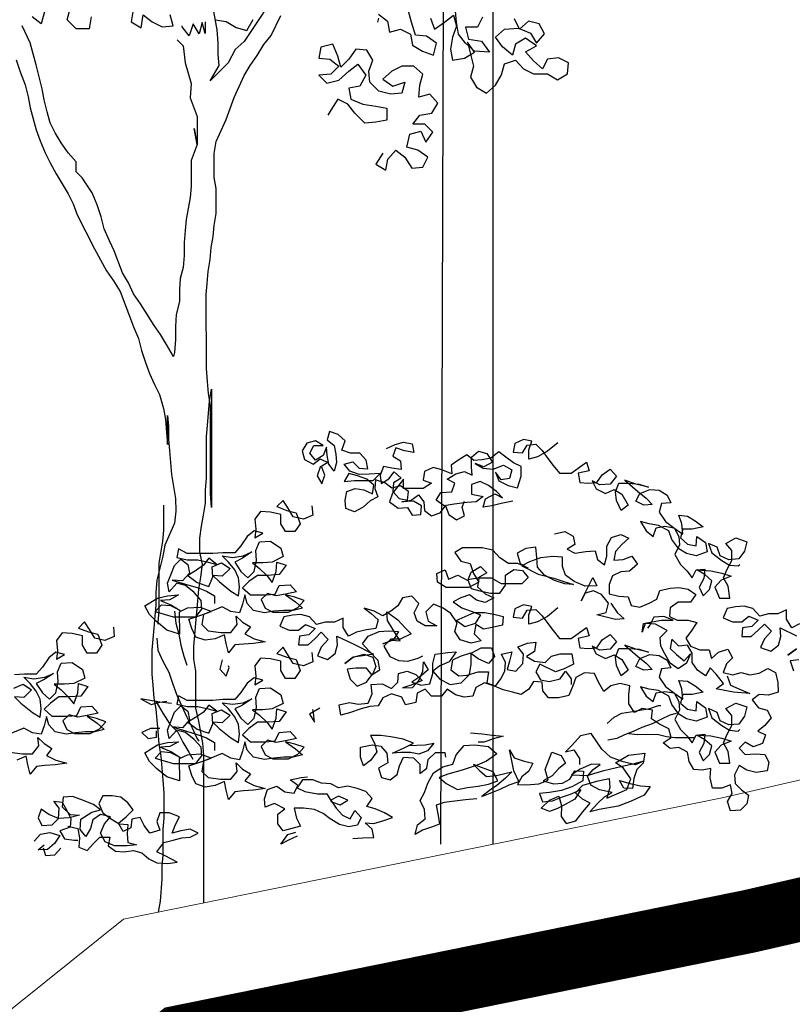
# Model space of a CAD drawing. Units: millimetres. Extents: x 135 to 361, y 463 to 544.
# Drawn here: x 166 to 167, y 472 to 474 of the extents above; entities that cross this region are included whole.
import ezdxf

# ---------------------------------------------------------------- set-up
doc = ezdxf.new("R2010")
doc.units = ezdxf.units.MM
doc.layers.add('ARVORES', color=7, linetype='Continuous', lineweight=25)
doc.layers.add('PAREDE', color=7, linetype='Continuous', lineweight=20)

msp = doc.modelspace()

# ---------------------------------------------------------------- linework, layer by layer
at = {"layer": 'ARVORES'}
for p, q in [((166.2997, 472.4703), (166.2997, 478.2431)), ((166.2169, 472.4703), (166.2344, 477.9494))]:
    msp.add_line(p, q, dxfattribs=at)
for points in [[(165.5939, 473.8031), (165.5844, 473.7683), (165.5702, 473.7794)], [(165.9497, 473.8066), (165.9213, 473.7639), (165.9213, 473.7639), (165.9055, 473.7402), (165.8913, 473.7275), (165.8802, 473.7069), (165.8518, 473.6784), (165.866, 473.7022), (165.8644, 473.7196), (165.8644, 473.7385), (165.8628, 473.7591), (165.8564, 473.7939)], [(165.6635, 473.7795), (165.6603, 473.7605), (165.6398, 473.7605), (165.6255, 473.7747), (165.6303, 473.7921)], [(165.7299, 473.7906), (165.7268, 473.7716), (165.7426, 473.7622), (165.7457, 473.7827), (165.76, 473.7717), (165.7758, 473.7638), (165.7932, 473.7654), (165.7884, 473.7828)], [(165.8421, 472.3775), (165.8419, 472.6112), (165.8403, 472.6302), (165.8339, 472.665), (165.8292, 472.6855), (165.8291, 472.744), (165.8259, 472.763), (165.8259, 472.7836), (165.8275, 472.801), (165.8291, 472.8199), (165.8322, 472.8547), (165.8337, 472.8737), (165.8369, 472.8927), (165.84, 472.9133), (165.8353, 472.9322), (165.8353, 472.9544), (165.8384, 472.9734), (165.8415, 472.9908), (165.8447, 473.0098), (165.8447, 473.0303), (165.8462, 473.0493), (165.8462, 473.1157), (165.8477, 473.1331), (165.8509, 473.1711), (165.854, 473.1901), (165.854, 473.0031), (165.8524, 473.0252), (165.8523, 473.1644), (165.8491, 473.1834), (165.8475, 473.2024), (165.8459, 473.2229), (165.8458, 473.34), (165.8473, 473.3574), (165.8489, 473.3763), (165.852, 473.3953), (165.8536, 473.4143), (165.8568, 473.4317), (165.8583, 473.4491), (165.8615, 473.4681), (165.8614, 473.5076), (165.8582, 473.525), (165.8582, 473.563), (165.8614, 473.582), (165.8771, 473.6168), (165.8898, 473.6516), (165.9055, 473.6864), (165.915, 473.7022), (165.9261, 473.718), (165.9371, 473.7354), (165.9482, 473.7497), (165.964, 473.7813)], [(166.1183, 473.7837), (166.1325, 473.7726), (166.1357, 473.7552), (166.1531, 473.76), (166.1689, 473.7521), (166.1721, 473.7347), (166.1879, 473.7252), (166.2053, 473.7189), (166.2101, 473.7379), (166.1942, 473.7489), (166.1768, 473.7505), (166.1705, 473.7711), (166.1657, 473.7885)], [(166.2005, 473.7774), (166.2069, 473.76), (166.2227, 473.7711), (166.2369, 473.7822), (166.2417, 473.7648), (166.2354, 473.7474), (166.2322, 473.7284), (166.2354, 473.711), (166.2544, 473.7142), (166.2702, 473.7237), (166.2591, 473.7395), (166.2686, 473.7016), (166.2639, 473.6842), (166.2734, 473.6684), (166.2892, 473.6589), (166.3034, 473.6715), (166.3129, 473.6874), (166.3176, 473.7048), (166.335, 473.7111), (166.3477, 473.6969), (166.3635, 473.689), (166.3857, 473.689), (166.4015, 473.6795), (166.4173, 473.689), (166.4189, 473.7064), (166.403, 473.7143), (166.3856, 473.7127), (166.3777, 473.6969), (166.3635, 473.7096), (166.3508, 473.7238), (166.3682, 473.7333), (166.3508, 473.7459), (166.335, 473.7364), (166.3303, 473.719), (166.3144, 473.7317), (166.3034, 473.7475), (166.3176, 473.7601), (166.3397, 473.7617), (166.3587, 473.7538), (166.3682, 473.738), (166.3809, 473.7523), (166.3729, 473.7681), (166.3555, 473.7728), (166.3413, 473.7601), (166.3334, 473.776)], [(166.2828, 473.7791), (166.2749, 473.7633), (166.2559, 473.7632), (166.2607, 473.7443), (166.2812, 473.7411), (166.2939, 473.7237), (166.2702, 473.7253), (166.2559, 473.7379), (166.2448, 473.7522), (166.2417, 473.7711), (166.2401, 473.7885)], [(165.7937, 473.2419), (165.7826, 473.2608), (165.7731, 473.2766), (165.762, 473.2924), (165.7525, 473.3082), (165.7414, 473.3256), (165.7303, 473.3414), (165.7224, 473.3588), (165.7129, 473.3746), (165.7002, 473.4094), (165.6923, 473.4252), (165.6843, 473.4442), (165.6796, 473.4632), (165.6732, 473.4821), (165.6653, 473.5011), (165.6495, 473.5248), (165.64, 473.5343), (165.64, 473.5501), (165.6273, 473.5643), (165.6162, 473.5802), (165.6067, 473.596), (165.5988, 473.6118), (165.594, 473.6292), (165.5893, 473.6481), (165.5861, 473.6655), (165.5766, 473.7035), (165.567, 473.7383), (165.5544, 473.7651)], [(165.8438, 473.7717), (165.8438, 473.7528), (165.839, 473.7702), (165.8343, 473.7527), (165.8248, 473.7686), (165.8185, 473.7496), (165.8074, 473.7638), (165.8074, 473.7654)], [(165.8596, 473.7749), (165.877, 473.7718), (165.8928, 473.7623), (165.9102, 473.7576), (165.9197, 473.775)], [(166.1183, 473.7773), (166.1167, 473.771)], [(165.7995, 473.7432), (165.809, 473.7337), (165.8122, 473.7069), (165.8217, 473.6737), (165.8202, 473.6515), (165.8313, 473.6215), (165.8313, 473.5772), (165.8265, 473.6025), (165.8313, 473.5772), (165.8218, 473.5519), (165.8219, 473.5108), (165.8203, 473.4934), (165.814, 473.4586), (165.8125, 473.4412), (165.8109, 473.4222), (165.8109, 473.4016), (165.8094, 473.3826), (165.8046, 473.3652), (165.8031, 473.3478), (165.8031, 473.3289), (165.7983, 473.3083), (165.7968, 473.2893), (165.7968, 473.2687), (165.7952, 473.2482), (165.7937, 473.2419)], [(166.1253, 473.5638), (166.1142, 473.5464), (166.13, 473.537), (166.1332, 473.5544), (166.1458, 473.5686), (166.1601, 473.5575), (166.1712, 473.5402), (166.1886, 473.5418), (166.1964, 473.5576), (166.1806, 473.5686), (166.1632, 473.5734), (166.1679, 473.5939), (166.1853, 473.5987), (166.1933, 473.5813), (166.2043, 473.5971), (166.1917, 473.6098), (166.1727, 473.6098), (166.1837, 473.624), (166.2027, 473.6272), (166.2122, 473.643), (166.1995, 473.6572), (166.1821, 473.6525), (166.1837, 473.6714), (166.1884, 473.6888), (166.1742, 473.7015), (166.1552, 473.7015), (166.1394, 473.6935), (166.1252, 473.6809), (166.141, 473.6698), (166.16, 473.6762), (166.1552, 473.6588), (166.1378, 473.6572), (166.1189, 473.6619), (166.1046, 473.6761), (166.103, 473.6935), (166.1093, 473.7109), (166.0998, 473.7267), (166.0824, 473.7283), (166.0714, 473.7125), (166.0587, 473.6998), (166.054, 473.7172), (166.046, 473.7362), (166.0271, 473.7314), (166.0239, 473.714), (166.0413, 473.7124), (166.0556, 473.7014), (166.0429, 473.6887), (166.0239, 473.6871), (166.0366, 473.6745), (166.0556, 473.6792), (166.0714, 473.6935), (166.0856, 473.7046), (166.0983, 473.6872), (166.0888, 473.6698), (166.0714, 473.6666), (166.0746, 473.6492), (166.0936, 473.6413), (166.1141, 473.6382), (166.1315, 473.635), (166.1315, 473.616), (166.1142, 473.6129), (166.0968, 473.6113), (166.0809, 473.6271), (166.0698, 473.6413), (166.054, 473.6492), (166.043, 473.6318), (166.0382, 473.6239)], [(165.5449, 473.7114), (165.5513, 473.6924), (165.5592, 473.6718), (165.564, 473.6529), (165.5671, 473.6355), (165.5767, 473.6007), (165.583, 473.5833), (165.5909, 473.5643), (165.5988, 473.5485), (165.6084, 473.5311), (165.6274, 473.4995), (165.6353, 473.4837), (165.6416, 473.4663), (165.6686, 473.4126), (165.6876, 473.3778), (165.6987, 473.362), (165.7097, 473.3446), (165.7224, 473.3098), (165.7304, 473.2892), (165.7383, 473.2703), (165.743, 473.2513), (165.7494, 473.2323), (165.7557, 473.2149), (165.7637, 473.1975), (165.7716, 473.1817), (165.7779, 473.1596), (165.7811, 473.1422), (165.7827, 473.1216), (165.7843, 473.1027), (165.7845, 473.1489), (165.7861, 473.1315), (165.7861, 473.1109), (165.7877, 473.0935), (165.7909, 473.0556), (165.7972, 473.0176), (165.7973, 472.9971), (165.7957, 472.9781), (165.7799, 472.9433), (165.7768, 472.9259), (165.7673, 472.8879), (165.7657, 472.8689), (165.7658, 472.8484), (165.7642, 472.831), (165.7626, 472.812), (165.7595, 472.7772), (165.7595, 472.7392), (165.7611, 472.7218), (165.7627, 472.7013), (165.7659, 472.6839), (165.7691, 472.6491), (165.7707, 472.6285), (165.7739, 472.6095), (165.7771, 472.5716), (165.7787, 472.551), (165.7787, 472.5115), (165.7772, 472.4941), (165.7772, 472.453), (165.7756, 472.4356), (165.7756, 472.415), (165.7725, 472.3802), (165.7696, 472.3628)], [(166.1309, 473.0965), (166.1445, 473.1027), (166.1581, 473.1064), (166.1717, 473.1039), (166.1742, 473.0903), (166.1593, 473.0928), (166.1457, 473.0977), (166.1408, 473.0841), (166.1532, 473.0767), (166.1544, 473.0631), (166.1396, 473.0656), (166.126, 473.068), (166.1211, 473.0544), (166.1223, 473.0409), (166.1347, 473.0483), (166.1433, 473.0594), (166.1544, 473.0495), (166.1421, 473.0421), (166.1409, 473.0285), (166.1508, 473.0174), (166.1644, 473.0149), (166.1656, 473.0285), (166.1532, 473.0372), (166.1396, 473.0335), (166.1285, 473.0421), (166.1137, 473.047), (166.1124, 473.0334), (166.1174, 473.0198), (166.105, 473.0137), (166.0939, 473.0038), (166.0804, 472.9963), (166.0668, 473.0013), (166.0655, 473.0149), (166.068, 473.0284), (166.0816, 473.0334), (166.0951, 473.0309), (166.1087, 473.0248), (166.1112, 473.0384), (166.1001, 473.0482), (166.0852, 473.0532), (166.0716, 473.0569), (166.0642, 473.0445), (166.0803, 473.0458), (166.11, 473.0458), (166.1211, 473.0569), (166.1038, 473.0557), (166.0877, 473.0556), (166.0729, 473.0606), (166.0642, 473.0717), (166.0778, 473.0754), (166.0877, 473.0655), (166.1013, 473.0643), (166.0988, 473.0779), (166.0889, 473.089), (166.0741, 473.089), (166.0605, 473.0939), (166.0654, 473.1088), (166.0543, 473.1186), (166.0407, 473.1236), (166.037, 473.11), (166.0481, 473.1013), (166.0506, 473.0877), (166.0519, 473.0742), (166.0482, 473.0606), (166.0395, 473.0717), (166.037, 473.0853), (166.0358, 473.0988), (166.0308, 473.0853), (166.0185, 473.0778), (166.0098, 473.0889), (166.016, 473.1013), (166.0308, 473.1013), (166.0185, 473.1087), (166.0049, 473.105), (165.9975, 473.0926), (166.0012, 473.079), (166.0148, 473.0716), (166.0259, 473.0803), (166.0383, 473.0741), (166.0259, 473.0667), (166.021, 473.0531), (166.0284, 473.0408), (166.0333, 473.0544), (166.0284, 473.0667)], [(166.4021, 473.1056), (166.386, 473.092), (166.37, 473.0833), (166.3564, 473.0796), (166.3564, 473.0944), (166.3613, 473.108), (166.3477, 473.1105), (166.3341, 473.1043), (166.3317, 473.0907), (166.3465, 473.0894), (166.3539, 473.1018), (166.3675, 473.1031), (166.3774, 473.0932), (166.3861, 473.0808), (166.3947, 473.0697), (166.4046, 473.0574), (166.4231, 473.0574), (166.4478, 473.0747), (166.4516, 473.0611), (166.4343, 473.0574), (166.4368, 473.0426), (166.4503, 473.0414), (166.4639, 473.0426), (166.4726, 473.055), (166.4849, 473.0636), (166.4948, 473.0525), (166.4849, 473.0401), (166.4689, 473.0389), (166.4565, 473.0451), (166.4627, 473.0327), (166.4775, 473.0253), (166.4911, 473.0315), (166.5035, 473.0241), (166.5134, 473.0068), (166.5023, 472.9982), (166.4949, 473.0142), (166.4936, 473.0278), (166.4985, 473.0414), (166.5146, 473.0414), (166.5307, 473.0402), (166.5455, 473.0353), (166.5257, 473.0402), (166.5084, 473.0463), (166.5282, 473.0291), (166.5418, 473.018), (166.5517, 473.0081), (166.5381, 473.0068), (166.5257, 473.013), (166.5319, 473.0254), (166.548, 473.0316), (166.5628, 473.0303), (166.5752, 473.0229), (166.5813, 473.0106), (166.5665, 473.0093), (166.5628, 472.9957), (166.5727, 472.9809), (166.5876, 472.9698), (166.5999, 472.9612), (166.5987, 472.9772), (166.5937, 472.9908), (166.6073, 472.9896), (166.6197, 472.9822), (166.632, 472.9723), (166.6147, 472.9686), (166.5999, 472.9686), (166.5962, 472.955), (166.6074, 472.9451), (166.621, 472.9427), (166.6222, 472.9575), (166.6358, 472.9476), (166.6383, 472.9328), (166.621, 472.9266), (166.6061, 472.9303), (166.5938, 472.9377), (166.5826, 472.9525), (166.5777, 472.9661), (166.5616, 472.9747), (166.5468, 472.9772), (166.5332, 472.9809), (166.5418, 472.9661), (166.553, 472.9574), (166.5579, 472.971), (166.5715, 472.9735), (166.5863, 472.971), (166.5938, 472.9575), (166.595, 472.9439), (166.5876, 472.929), (166.5963, 472.913), (166.6062, 472.9031), (166.6148, 472.892), (166.621, 472.9044), (166.6346, 472.9056), (166.6334, 472.8908), (166.626, 472.8772), (166.6321, 472.8636), (166.642, 472.8735), (166.6457, 472.8871), (166.6346, 472.897), (166.6222, 472.9044), (166.6445, 472.9031), (166.6618, 472.8994), (166.6766, 472.8945), (166.6605, 472.8883), (166.6507, 472.8772), (166.6581, 472.8599), (166.6742, 472.8599), (166.6717, 472.8785), (166.6642, 472.892), (166.6704, 472.9056), (166.6778, 472.9192), (166.6778, 472.9353), (166.6679, 472.9464), (166.684, 472.9551), (166.7013, 472.9489), (166.6976, 472.9341), (166.6889, 472.9217), (166.6729, 472.9205), (166.6593, 472.9266), (166.6543, 472.9402), (166.6407, 472.9464), (166.6457, 472.9316), (166.6617, 472.9192), (166.6741, 472.9118), (166.6877, 472.9106), (166.6902, 472.9131)], [(166.3309, 473.0134), (166.3124, 473.0097), (166.2975, 473.0059), (166.2839, 473.0034), (166.2876, 473.017), (166.3025, 473.0245), (166.3148, 473.0183), (166.3049, 473.0282), (166.2926, 473.0381), (166.279, 473.0442), (166.2654, 473.0393), (166.2654, 473.0244), (166.2839, 473.0207), (166.2728, 473.0121), (166.258, 473.0108), (166.2382, 473.0083), (166.2222, 473.0059), (166.2098, 473.0145), (166.2172, 473.0269), (166.2345, 473.0281), (166.2394, 473.0417), (166.2271, 473.0479), (166.2406, 473.0565), (166.2542, 473.0603), (166.2666, 473.0541), (166.2654, 473.0677), (166.2653, 473.0825), (166.2764, 473.0924), (166.29, 473.0887), (166.2987, 473.0751), (166.2851, 473.0677), (166.2715, 473.0726), (166.2839, 473.0652), (166.3, 473.064), (166.316, 473.0702), (166.3296, 473.0628), (166.3259, 473.0492), (166.3123, 473.0467), (166.3037, 473.0591), (166.3086, 473.0455), (166.3235, 473.0381), (166.3383, 473.0344), (166.3444, 473.0529), (166.3444, 473.0678), (166.3321, 473.0739), (166.3197, 473.0826), (166.3086, 473.0912), (166.2962, 473.0813), (166.2826, 473.0788), (166.269, 473.0776), (166.2579, 473.0862), (166.2456, 473.0788), (166.2332, 473.0701), (166.2345, 473.0565), (166.2184, 473.0627), (166.2048, 473.0664), (166.1912, 473.0602), (166.1888, 473.0466), (166.2024, 473.0417), (166.1888, 473.033), (166.1579, 473.033), (166.1579, 473.0478), (166.1406, 473.0256), (166.1357, 473.012), (166.1493, 473.0021), (166.1641, 473.0033), (166.1715, 472.991), (166.1851, 472.9922), (166.1863, 473.0058), (166.174, 473.0132), (166.1554, 473.012), (166.1703, 473.0145), (166.1814, 473.0231), (166.19, 473.012), (166.1913, 472.9984), (166.2024, 472.9898), (166.216, 472.9947), (166.2246, 473.0059), (166.2296, 472.9923), (166.242, 472.9836), (166.2543, 472.9898), (166.2506, 473.0034), (166.2543, 473.0133)], [(166.0129, 473.0057), (166.0142, 472.9909), (165.9994, 472.9847), (165.9833, 472.9884), (165.9759, 473.0008), (165.9672, 473.0144), (165.9573, 473.0045), (165.9734, 472.9983), (165.9882, 472.9946), (165.9944, 472.9773), (165.9858, 472.9649), (165.971, 472.9649), (165.9635, 472.9773), (165.9635, 472.9921), (165.9475, 472.9958), (165.9314, 472.997), (165.9228, 472.9847), (165.924, 472.9686), (165.9228, 472.955), (165.9351, 472.9624), (165.9215, 472.9661), (165.9104, 472.9575), (165.9006, 472.9426), (165.8907, 472.9315), (165.8722, 472.9315), (165.8561, 472.9302), (165.8153, 472.9302), (165.8017, 472.9376), (165.7993, 472.924), (165.8153, 472.9203), (165.8326, 472.9203), (165.8487, 472.9166), (165.8623, 472.9129), (165.8499, 472.9228), (165.8413, 472.9117), (165.8289, 472.903), (165.8166, 472.8956), (165.8314, 472.8845), (165.85, 472.8783), (165.8561, 472.8932), (165.8549, 472.9092), (165.8697, 472.9154), (165.8833, 472.9068), (165.8709, 472.8944), (165.8561, 472.8956), (165.866, 472.8858), (165.8846, 472.8709), (165.8969, 472.8635), (165.8981, 472.8771), (165.8969, 472.892), (165.8907, 472.9043), (165.8808, 472.9167), (165.8709, 472.9265), (165.887, 472.9241), (165.9043, 472.9266), (165.9179, 472.9328), (165.903, 472.9229), (165.8907, 472.9167), (165.9006, 472.9018), (165.9117, 472.892), (165.9216, 472.9019), (165.9253, 472.9192), (165.924, 472.9352), (165.9302, 472.9488), (165.9475, 472.9501), (165.9636, 472.939), (165.9673, 472.9254), (165.95, 472.9167), (165.9352, 472.9155), (165.9191, 472.9155), (165.9302, 472.9068), (165.9414, 472.8957), (165.95, 472.8846), (165.9562, 472.9019), (165.9574, 472.9167), (165.9723, 472.9118), (165.9611, 472.897), (165.9426, 472.8957), (165.9266, 472.8957), (165.913, 472.8858), (165.9031, 472.8759), (165.9155, 472.8648), (165.9402, 472.8648), (165.955, 472.8661), (165.9612, 472.8797), (165.9785, 472.8809), (165.9884, 472.8698), (165.9711, 472.8661), (165.9562, 472.8636), (165.9426, 472.8673), (165.9328, 472.8574), (165.939, 472.8438), (165.9513, 472.8376), (165.976, 472.8377), (165.9908, 472.8451), (166.0007, 472.8562), (165.9859, 472.8612), (165.9711, 472.8648), (165.9871, 472.8537), (165.9983, 472.8439), (165.9834, 472.8401), (165.9686, 472.8401), (165.9526, 472.8389), (165.9377, 472.8364), (165.9204, 472.8401), (165.9105, 472.8512), (165.9068, 472.8648), (165.9031, 472.85), (165.8982, 472.8364), (165.8846, 472.8388), (165.871, 472.8462), (165.8414, 472.8338), (165.8389, 472.8178), (165.8488, 472.8079), (165.8686, 472.8054), (165.8846, 472.8055), (165.8945, 472.8178), (165.8932, 472.8314), (165.9031, 472.8215), (165.9155, 472.8141), (165.9069, 472.803), (165.9217, 472.7956), (165.939, 472.7907), (165.9205, 472.7882), (165.9044, 472.7869), (165.8908, 472.7857), (165.8809, 472.7733), (165.8772, 472.7882), (165.8747, 472.8017), (165.8599, 472.7955), (165.8439, 472.7931), (165.829, 472.798), (165.8228, 472.8116), (165.8179, 472.8264), (165.8401, 472.8338), (165.8537, 472.8388), (165.8364, 472.845), (165.8154, 472.8437), (165.803, 472.8375), (165.8031, 472.8029), (165.7833, 472.8091), (165.7672, 472.8226), (165.7561, 472.8338), (165.7487, 472.8473), (165.7684, 472.8597), (165.7845, 472.8634), (165.8018, 472.8647), (165.7882, 472.8573), (165.7734, 472.856), (165.7907, 472.8486), (165.8043, 472.84), (165.7894, 472.8474), (165.7746, 472.8486), (165.7647, 472.8387), (165.7932, 472.8301), (165.829, 472.8301), (165.8389, 472.8425), (165.8376, 472.8561), (165.8265, 472.8684), (165.8129, 472.8795), (165.7993, 472.8832), (165.787, 472.8696), (165.7845, 472.8832), (165.7894, 472.8968), (165.7956, 472.9116), (165.8054, 472.9215), (165.8166, 472.9129), (165.819, 472.8993), (165.8079, 472.8869), (165.7919, 472.8882), (165.8129, 472.882), (165.8327, 472.8758), (165.8463, 472.8709), (165.8586, 472.8635), (165.8586, 472.8511)], [(165.7782, 473.0069), (165.7782, 472.9673), (165.7767, 472.9499), (165.7704, 472.9151), (165.7704, 472.8392), (165.7689, 472.8218), (165.7689, 472.8186)], [(166.397, 472.9617), (166.4131, 472.9654), (166.4267, 472.958), (166.4292, 472.9444), (166.4168, 472.937), (166.4292, 472.9308), (166.4465, 472.9333), (166.4613, 472.9346), (166.465, 472.921), (166.4762, 472.9123), (166.4799, 472.9259), (166.4799, 472.942), (166.4873, 472.9556), (166.5021, 472.9605), (166.5144, 472.9544), (166.5033, 472.9445), (166.4935, 472.9333), (166.491, 472.9198), (166.5058, 472.921), (166.5194, 472.926), (166.5281, 472.9136), (166.5157, 472.9025), (166.5021, 472.9012), (166.4885, 472.895), (166.4836, 472.8814), (166.4836, 472.8666), (166.4985, 472.8629), (166.5133, 472.8617), (166.5182, 472.8481), (166.5318, 472.8457), (166.5467, 472.8518), (166.559, 472.858), (166.5639, 472.8716), (166.58, 472.8754), (166.5936, 472.8766), (166.6084, 472.8741), (166.6208, 472.8655), (166.6121, 472.8531), (166.5924, 472.8531), (166.58, 472.8445), (166.5788, 472.8309), (166.5912, 472.8247), (166.6085, 472.8247), (166.6221, 472.821), (166.6134, 472.8074), (166.6048, 472.7963), (166.6122, 472.7839), (166.627, 472.7778), (166.6419, 472.7778), (166.6456, 472.7642), (166.6567, 472.7741), (166.6715, 472.7791), (166.6789, 472.7655), (166.6691, 472.7556), (166.6641, 472.742), (166.679, 472.7383), (166.6926, 472.742), (166.7062, 472.7383), (166.721, 472.7408), (166.7346, 472.7482), (166.7469, 472.7421), (166.7506, 472.726), (166.7507, 472.7112), (166.7358, 472.7062), (166.721, 472.7074), (166.7099, 472.6988), (166.7198, 472.6864), (166.7334, 472.6827), (166.7396, 472.6704), (166.7297, 472.658), (166.7186, 472.6494), (166.731, 472.6432), (166.726, 472.6296), (166.7112, 472.6246), (166.6988, 472.632), (166.689, 472.6222), (166.6989, 472.6123), (166.7149, 472.6135), (166.7297, 472.6123), (166.7359, 472.6), (166.7335, 472.5864), (166.7162, 472.5839), (166.7014, 472.5876), (166.689, 472.595), (166.6816, 472.5801), (166.6828, 472.5665), (166.6927, 472.5567), (166.7039, 472.548), (166.7014, 472.5344), (166.6915, 472.5245), (166.6755, 472.5233), (166.6705, 472.5381), (166.6779, 472.5505), (166.6754, 472.5641), (166.6618, 472.5591), (166.647, 472.5591), (166.6433, 472.5752), (166.6445, 472.59), (166.6309, 472.5875), (166.6173, 472.5887), (166.6099, 472.6011), (166.6074, 472.6159), (166.5938, 472.6233), (166.5802, 472.6221), (166.5691, 472.6307), (166.5814, 472.6394), (166.5777, 472.6529), (166.5629, 472.6603), (166.5505, 472.669), (166.5518, 472.6826), (166.5357, 472.685), (166.5233, 472.6788), (166.5147, 472.6924), (166.5147, 472.7072), (166.5159, 472.7208), (166.5011, 472.7245), (166.4862, 472.7208), (166.4751, 472.7122), (166.4665, 472.727), (166.4603, 472.7406), (166.4442, 472.7418), (166.4306, 472.7344), (166.4257, 472.7208), (166.4195, 472.7059), (166.4035, 472.7022), (166.3874, 472.7022), (166.3787, 472.7133), (166.3775, 472.7269), (166.3639, 472.7281), (166.3565, 472.7158), (166.3441, 472.7071), (166.3306, 472.7108), (166.3157, 472.7145), (166.3021, 472.7206), (166.2861, 472.7256), (166.2725, 472.7181), (166.2675, 472.7046), (166.254, 472.7033), (166.2404, 472.707), (166.2268, 472.7156), (166.2181, 472.7045), (166.2021, 472.7045), (166.1922, 472.7156), (166.1798, 472.7094), (166.1774, 472.6946), (166.1613, 472.6909), (166.1551, 472.7032), (166.139, 472.7081), (166.1254, 472.702), (166.118, 472.6896), (166.1045, 472.6883), (166.0909, 472.6846), (166.0723, 472.6784), (166.0588, 472.6747), (166.0563, 472.6908), (166.0723, 472.6945), (166.0859, 472.692), (166.102, 472.6933), (166.1081, 472.7081), (166.1069, 472.7229), (166.1242, 472.7242), (166.139, 472.7168), (166.1489, 472.7267), (166.1501, 472.7403), (166.1637, 472.744), (166.1773, 472.7391), (166.1872, 472.7292), (166.1699, 472.7218), (166.1563, 472.718), (166.1724, 472.7181), (166.1823, 472.7292), (166.1884, 472.744), (166.1896, 472.7588), (166.1971, 472.7465), (166.1835, 472.7354), (166.1711, 472.7267), (166.186, 472.7218), (166.1996, 472.7243), (166.2045, 472.7403), (166.2045, 472.7564), (166.2082, 472.7712), (166.2279, 472.7737), (166.2415, 472.775), (166.2304, 472.7589), (166.2156, 472.7527), (166.2045, 472.744), (166.2156, 472.7317), (166.2317, 472.7231), (166.249, 472.7255), (166.2626, 472.7391), (166.265, 472.7552), (166.265, 472.7725), (166.2811, 472.7812), (166.2971, 472.7812), (166.3021, 472.7676), (166.2922, 472.7565), (166.2761, 472.7639), (166.2638, 472.7725), (166.2477, 472.7675), (166.2354, 472.7614), (166.2329, 472.7465), (166.2453, 472.7367), (166.2589, 472.7379), (166.2762, 472.7429), (166.2922, 472.7429), (166.2898, 472.7256), (166.3034, 472.7206), (166.312, 472.7318), (166.3182, 472.7441), (166.3194, 472.7577), (166.3132, 472.7713), (166.3293, 472.775), (166.3256, 472.7602), (166.3219, 472.7466), (166.3355, 472.7442), (166.3466, 472.7565), (166.3478, 472.7713), (166.3391, 472.7825), (166.354, 472.7887), (166.3676, 472.7899), (166.3651, 472.7751), (166.3527, 472.7676), (166.3651, 472.7602), (166.3824, 472.7578), (166.3923, 472.7677), (166.4059, 472.7714), (166.4244, 472.7714), (166.4269, 472.7554), (166.4121, 472.7479), (166.3985, 472.743), (166.3738, 472.7553), (166.3676, 472.7429), (166.375, 472.7306), (166.3886, 472.7281), (166.4059, 472.7319), (166.4145, 472.7442), (166.4232, 472.7319), (166.4232, 472.7232)], [(166.4861, 472.8518), (166.496, 472.837), (166.5071, 472.8271), (166.4936, 472.8258), (166.4639, 472.8332), (166.4787, 472.837), (166.4824, 472.8518), (166.4713, 472.8654), (166.4589, 472.8715), (166.4453, 472.8678), (166.4392, 472.8555), (166.4577, 472.8925), (166.4638, 472.879), (166.4453, 472.8789), (166.428, 472.8863), (166.4144, 472.8962), (166.4095, 472.9098), (166.4094, 472.9246), (166.3946, 472.9258), (166.3748, 472.9234), (166.3575, 472.9172), (166.3452, 472.911), (166.3712, 472.8974), (166.3959, 472.8912), (166.4119, 472.8863), (166.4268, 472.8814), (166.4132, 472.8826), (166.3971, 472.8875), (166.381, 472.8962), (166.3699, 472.9085), (166.3687, 472.9233), (166.3674, 472.9406), (166.3514, 472.9382), (166.3378, 472.9307), (166.3427, 472.9147), (166.3551, 472.9073), (166.339, 472.9147), (166.3242, 472.9147), (166.3106, 472.9233), (166.2995, 472.9356), (166.2822, 472.9393), (166.2513, 472.9393), (166.2389, 472.9319), (166.2488, 472.9183), (166.2636, 472.9146), (166.2686, 472.8985), (166.2773, 472.885), (166.2612, 472.8763), (166.2254, 472.8763), (166.2118, 472.8849), (166.2105, 472.8985), (166.2241, 472.9047), (166.2291, 472.8899), (166.2439, 472.8961), (166.26, 472.8874), (166.2649, 472.901), (166.2797, 472.9097), (166.2896, 472.8998), (166.2748, 472.8911), (166.26, 472.8887), (166.2649, 472.8751), (166.2785, 472.8714), (166.2958, 472.8677), (166.3106, 472.8677), (166.3193, 472.8801), (166.3193, 472.8961), (166.3328, 472.9048), (166.3464, 472.9036), (166.3551, 472.8924), (166.3452, 472.8826), (166.3131, 472.8825), (166.297, 472.8912), (166.2773, 472.8911), (166.2748, 472.8775), (166.2872, 472.8664), (166.3008, 472.8603), (166.2872, 472.8528), (166.2736, 472.8565), (166.2625, 472.8652), (166.2489, 472.8602), (166.2365, 472.854), (166.2501, 472.8442), (166.2649, 472.8392), (166.2798, 472.8331), (166.2711, 472.8195), (166.2551, 472.8145), (166.2415, 472.8244), (166.2699, 472.8368), (166.286, 472.8368), (166.3008, 472.8343), (166.3156, 472.8306), (166.3144, 472.817), (166.2983, 472.8133), (166.2847, 472.8108), (166.2724, 472.8182), (166.2699, 472.8034), (166.2811, 472.7923), (166.265, 472.7886), (166.2477, 472.7935), (166.239, 472.8071), (166.2427, 472.8207), (166.2328, 472.8355), (166.2205, 472.8441), (166.2056, 472.8503), (166.1933, 472.8379), (166.197, 472.8231), (166.2106, 472.8157), (166.1921, 472.8157), (166.1797, 472.8231), (166.1748, 472.8367), (166.1822, 472.8515), (166.171, 472.8626), (166.1562, 472.8601), (166.1488, 472.8478), (166.1377, 472.8391), (166.1253, 472.8317), (166.1117, 472.8391), (166.0957, 472.844), (166.1068, 472.8354), (166.1179, 472.8255), (166.1142, 472.8119), (166.0994, 472.8094), (166.0833, 472.8057), (166.071, 472.7995), (166.0623, 472.8131), (166.0623, 472.8279), (166.0487, 472.8217), (166.0339, 472.8217), (166.0203, 472.818), (166.0092, 472.8303), (165.9956, 472.834), (165.982, 472.8328), (165.9684, 472.8303), (165.9622, 472.8155), (165.9771, 472.8093), (165.9919, 472.8093), (166.003, 472.818), (166.0179, 472.8118), (166.008, 472.8019), (165.9931, 472.7994), (165.9919, 472.7859), (166.0068, 472.7859), (166.0179, 472.7958), (166.0277, 472.8057), (166.0389, 472.7945), (166.0278, 472.7822), (166.0216, 472.7686), (166.0377, 472.7624), (166.05, 472.7723), (166.0537, 472.7859), (166.0525, 472.7995), (166.0784, 472.7872), (166.1106, 472.7711), (166.0933, 472.7686), (166.0784, 472.7662), (166.0649, 472.7563), (166.0784, 472.7662), (166.0957, 472.7711), (166.1093, 472.7662), (166.1143, 472.7514), (166.1081, 472.7378), (166.0995, 472.7489), (166.0822, 472.7489), (166.0686, 472.7476), (166.0735, 472.7316), (166.0847, 472.7204), (166.0995, 472.7266), (166.1081, 472.739), (166.1205, 472.7464), (166.118, 472.7613), (166.1031, 472.7761), (166.0932, 472.7872), (166.1019, 472.7995), (166.1192, 472.807), (166.134, 472.8082), (166.1501, 472.807), (166.1414, 472.7934), (166.1254, 472.7872), (166.139, 472.7934), (166.1526, 472.7922), (166.1414, 472.8095), (166.1328, 472.8243), (166.1315, 472.8379), (166.1488, 472.8255), (166.1599, 472.8132), (166.1698, 472.8033), (166.1525, 472.7946), (166.1377, 472.7946), (166.1266, 472.7835), (166.1365, 472.7674), (166.1501, 472.7613), (166.1649, 472.7601), (166.181, 472.765), (166.1884, 472.7687)], [(166.4021, 472.8443), (166.386, 472.8307), (166.37, 472.822), (166.3564, 472.8183), (166.3564, 472.8331), (166.3613, 472.8467), (166.3477, 472.8492), (166.3341, 472.843), (166.3317, 472.8294), (166.3465, 472.8282), (166.3539, 472.8405), (166.3675, 472.8418), (166.3774, 472.8319), (166.3861, 472.8196), (166.3947, 472.8085), (166.4046, 472.7961), (166.4231, 472.7961), (166.4478, 472.8135), (166.4516, 472.7999), (166.4343, 472.7961), (166.4368, 472.7813), (166.4503, 472.7801), (166.4639, 472.7813), (166.4726, 472.7937), (166.4849, 472.8024), (166.4948, 472.7913), (166.4849, 472.7789), (166.4689, 472.7776), (166.4565, 472.7838), (166.4627, 472.7715), (166.4775, 472.7641), (166.4911, 472.7702), (166.5035, 472.7628), (166.5134, 472.7456), (166.5023, 472.7369), (166.4949, 472.7529), (166.4936, 472.7665), (166.4985, 472.7801), (166.5146, 472.7802), (166.5307, 472.7789), (166.5455, 472.774), (166.5257, 472.7789), (166.5084, 472.7851), (166.5282, 472.7678), (166.5418, 472.7567), (166.5517, 472.7468), (166.5381, 472.7456), (166.5257, 472.7517), (166.5319, 472.7641), (166.548, 472.7703), (166.5628, 472.7691), (166.5752, 472.7617), (166.5813, 472.7493), (166.5665, 472.7481), (166.5628, 472.7345), (166.5727, 472.7197), (166.5876, 472.7086), (166.5999, 472.6999), (166.5987, 472.716), (166.5937, 472.7296), (166.6073, 472.7283), (166.6197, 472.7209), (166.632, 472.7111), (166.6147, 472.7073), (166.5999, 472.7073), (166.5962, 472.6937), (166.6074, 472.6839), (166.621, 472.6814), (166.6222, 472.6962), (166.6358, 472.6864), (166.6383, 472.6715), (166.621, 472.6653), (166.6061, 472.669), (166.5938, 472.6764), (166.5826, 472.6912), (166.5777, 472.7048), (166.5616, 472.7135), (166.5468, 472.7159), (166.5332, 472.7196), (166.5418, 472.7048), (166.553, 472.6962), (166.5579, 472.7098), (166.5715, 472.7122), (166.5863, 472.7098), (166.5938, 472.6962), (166.595, 472.6826), (166.5876, 472.6678), (166.5963, 472.6517), (166.6062, 472.6418), (166.6148, 472.6307), (166.621, 472.6431), (166.6346, 472.6443), (166.6334, 472.6295), (166.626, 472.6159), (166.6321, 472.6023), (166.642, 472.6122), (166.6457, 472.6258), (166.6346, 472.6357), (166.6222, 472.6431), (166.6445, 472.6419), (166.6618, 472.6382), (166.6766, 472.6333), (166.6605, 472.6271), (166.6507, 472.6159), (166.6581, 472.5986), (166.6742, 472.5987), (166.6717, 472.6172), (166.6642, 472.6308), (166.6704, 472.6444), (166.6778, 472.658), (166.6778, 472.674), (166.6679, 472.6851), (166.684, 472.6938), (166.7013, 472.6877), (166.6976, 472.6728), (166.6889, 472.6605), (166.6729, 472.6592), (166.6593, 472.6654), (166.6543, 472.679), (166.6407, 472.6851), (166.6457, 472.6703), (166.6617, 472.658), (166.6741, 472.6506), (166.6877, 472.6493), (166.6902, 472.6518)], [(166.7849, 472.8189), (166.7726, 472.8127), (166.7639, 472.8263), (166.7639, 472.8411), (166.7503, 472.8349), (166.7355, 472.8349), (166.7219, 472.8312), (166.7108, 472.8435), (166.6972, 472.8472), (166.6836, 472.846), (166.67, 472.8435), (166.6638, 472.8287), (166.6787, 472.8225), (166.6935, 472.8225), (166.7046, 472.8312), (166.7194, 472.825), (166.7095, 472.8151), (166.6947, 472.8126), (166.6935, 472.799), (166.7083, 472.799), (166.7194, 472.8089), (166.7293, 472.8188), (166.7404, 472.8077), (166.7293, 472.7954), (166.7232, 472.7818), (166.7392, 472.7756), (166.7516, 472.7855), (166.7553, 472.7991), (166.754, 472.8127), (166.78, 472.8003)], [(165.7957, 472.8392), (165.7973, 472.8202), (165.8021, 472.8029), (165.8053, 472.7855), (165.81, 472.7681), (165.8148, 472.7538)], [(166.6703, 472.737), (166.6753, 472.7222), (166.6926, 472.7148), (166.7062, 472.7087), (166.6802, 472.7111), (166.653, 472.716), (166.6642, 472.7247), (166.653, 472.7395), (166.6431, 472.7494), (166.6357, 472.737), (166.6234, 472.7457), (166.6147, 472.758), (166.6147, 472.7728), (166.6073, 472.7852), (166.5937, 472.7839), (166.5825, 472.795), (166.5801, 472.7802), (166.59, 472.7703), (166.6023, 472.7605), (166.6122, 472.7716), (166.6061, 472.7568), (166.5925, 472.7481), (166.5801, 472.7567), (166.5714, 472.7716), (166.5653, 472.7839), (166.564, 472.7975), (166.5751, 472.8086), (166.5566, 472.8185), (166.5405, 472.8197), (166.5356, 472.8061), (166.538, 472.8197), (166.5516, 472.8222), (166.5665, 472.8247), (166.585, 472.8247), (166.5702, 472.8309), (166.5541, 472.8296), (166.5479, 472.8172), (166.5442, 472.8123)], [(165.699, 472.8137), (165.7002, 472.7989), (165.6854, 472.7927), (165.6693, 472.7964), (165.6619, 472.8087), (165.6532, 472.8223), (165.6434, 472.8124), (165.6594, 472.8062), (165.6743, 472.8026), (165.6805, 472.7853), (165.6718, 472.7729), (165.657, 472.7729), (165.6496, 472.7852), (165.6496, 472.8001), (165.6335, 472.8038), (165.6174, 472.805), (165.6088, 472.7926), (165.61, 472.7765), (165.6088, 472.763), (165.6212, 472.7704), (165.6076, 472.7741), (165.5965, 472.7654), (165.5866, 472.7506), (165.5767, 472.7395), (165.5582, 472.7394), (165.5421, 472.7382)], [(166.0129, 472.7735), (166.0142, 472.7587), (165.9994, 472.7525), (165.9833, 472.7562), (165.9759, 472.7685), (165.9672, 472.7821), (165.9573, 472.7722), (165.9734, 472.7661), (165.9882, 472.7624), (165.9944, 472.7451), (165.9858, 472.7327), (165.971, 472.7327), (165.9635, 472.745), (165.9635, 472.7599), (165.9475, 472.7636), (165.9314, 472.7648), (165.9228, 472.7524), (165.924, 472.7364), (165.9228, 472.7228), (165.9351, 472.7302), (165.9215, 472.7339), (165.9104, 472.7252), (165.9006, 472.7104), (165.8907, 472.6993), (165.8722, 472.6992), (165.8561, 472.698), (165.8153, 472.698), (165.8017, 472.7054), (165.7993, 472.6918), (165.8153, 472.6881), (165.8326, 472.6881), (165.8487, 472.6844), (165.8623, 472.6807), (165.8499, 472.6906), (165.8413, 472.6794), (165.8289, 472.6708), (165.8166, 472.6634), (165.8314, 472.6523), (165.85, 472.6461), (165.8561, 472.6609), (165.8549, 472.677), (165.8697, 472.6832), (165.8833, 472.6745), (165.8709, 472.6622), (165.8561, 472.6634), (165.866, 472.6535), (165.8846, 472.6387), (165.8969, 472.6313), (165.8981, 472.6449), (165.8969, 472.6597), (165.8907, 472.6721), (165.8808, 472.6844), (165.8709, 472.6943), (165.887, 472.6918), (165.9043, 472.6943), (165.9179, 472.7005), (165.903, 472.6906), (165.8907, 472.6844), (165.9006, 472.6696), (165.9117, 472.6597), (165.9216, 472.6696), (165.9253, 472.6869), (165.924, 472.703), (165.9302, 472.7166), (165.9475, 472.7179), (165.9636, 472.7067), (165.9673, 472.6932), (165.95, 472.6845), (165.9352, 472.6832), (165.9191, 472.6832), (165.9302, 472.6746), (165.9414, 472.6635), (165.95, 472.6524), (165.9562, 472.6697), (165.9574, 472.6845), (165.9723, 472.6796), (165.9611, 472.6647), (165.9426, 472.6635), (165.9266, 472.6635), (165.913, 472.6536), (165.9031, 472.6437), (165.9155, 472.6326), (165.9402, 472.6326), (165.955, 472.6338), (165.9612, 472.6474), (165.9785, 472.6487), (165.9884, 472.6376), (165.9711, 472.6339), (165.9562, 472.6314), (165.9426, 472.6351), (165.9328, 472.6252), (165.939, 472.6116), (165.9513, 472.6054), (165.976, 472.6054), (165.9908, 472.6129), (166.0007, 472.624), (165.9859, 472.6289), (165.9711, 472.6326), (165.9871, 472.6215), (165.9983, 472.6116), (165.9834, 472.6079), (165.9686, 472.6079), (165.9526, 472.6066), (165.9377, 472.6042), (165.9204, 472.6079), (165.9105, 472.619), (165.9068, 472.6326), (165.9031, 472.6177), (165.8982, 472.6041), (165.8846, 472.6066), (165.871, 472.614), (165.8414, 472.6016), (165.8389, 472.5855), (165.8488, 472.5757), (165.8686, 472.5732), (165.8846, 472.5732), (165.8945, 472.5856), (165.8932, 472.5992), (165.9031, 472.5893), (165.9155, 472.5819), (165.9069, 472.5708), (165.9217, 472.5634), (165.939, 472.5584), (165.9205, 472.556), (165.9044, 472.5547), (165.8908, 472.5535), (165.8809, 472.5411), (165.8772, 472.5559), (165.8747, 472.5695), (165.8599, 472.5633), (165.8439, 472.5608), (165.829, 472.5658), (165.8228, 472.5793), (165.8179, 472.5942), (165.8401, 472.6016), (165.8537, 472.6066), (165.8364, 472.6127), (165.8154, 472.6115), (165.803, 472.6053), (165.8031, 472.5707), (165.7833, 472.5768), (165.7672, 472.5904), (165.7561, 472.6015), (165.7487, 472.6151), (165.7684, 472.6275), (165.7845, 472.6312), (165.8018, 472.6325), (165.7882, 472.625), (165.7734, 472.6238), (165.7907, 472.6164), (165.8043, 472.6077), (165.7894, 472.6151), (165.7746, 472.6164), (165.7647, 472.6065), (165.7932, 472.5979), (165.829, 472.5979), (165.8389, 472.6103), (165.8376, 472.6238), (165.8265, 472.6362), (165.8129, 472.6473), (165.7993, 472.651), (165.787, 472.6374), (165.7845, 472.651), (165.7894, 472.6646), (165.7956, 472.6794), (165.8054, 472.6893), (165.8166, 472.6807), (165.819, 472.6671), (165.8079, 472.6547), (165.7919, 472.6559), (165.8129, 472.6498), (165.8327, 472.6436), (165.8463, 472.6387), (165.8586, 472.6313), (165.8586, 472.6189)], [(165.7673, 472.7965), (165.7689, 472.7775), (165.7768, 472.7601), (165.7863, 472.7427), (165.7927, 472.7238), (165.799, 472.7064), (165.8149, 472.6716), (165.8228, 472.6558), (165.8307, 472.6384), (165.8339, 472.6337)], [(166.78, 472.7793), (166.7664, 472.7694), (166.78, 472.7793)], [(165.5409, 472.7172), (165.5557, 472.7234), (165.5693, 472.7147), (165.557, 472.7024), (165.5421, 472.7036), (165.552, 472.6937), (165.5706, 472.6789), (165.583, 472.6715), (165.5842, 472.6851), (165.5829, 472.6999), (165.5767, 472.7123), (165.5668, 472.7246), (165.5569, 472.7345), (165.573, 472.732), (165.5903, 472.7345), (165.6039, 472.7407), (165.5891, 472.7308), (165.5767, 472.7246), (165.5866, 472.7098), (165.5978, 472.6999), (165.6076, 472.7098), (165.6113, 472.7271), (165.6101, 472.7432), (165.6162, 472.7568), (165.6335, 472.758), (165.6496, 472.7469), (165.6533, 472.7333), (165.636, 472.7247), (165.6212, 472.7234), (165.6051, 472.7234), (165.6163, 472.7148), (165.6274, 472.7037), (165.6361, 472.6926), (165.6422, 472.7099), (165.6434, 472.7247), (165.6583, 472.7198), (165.6472, 472.7049), (165.6286, 472.7037), (165.6126, 472.7037), (165.599, 472.6938), (165.5891, 472.6839), (165.6015, 472.6728), (165.6262, 472.6728), (165.641, 472.674), (165.6472, 472.6876), (165.6645, 472.6889), (165.6744, 472.6778), (165.6571, 472.674), (165.6423, 472.6716), (165.6287, 472.6752), (165.6188, 472.6654), (165.625, 472.6518), (165.6373, 472.6456), (165.6621, 472.6456), (165.6769, 472.653), (165.6868, 472.6642), (165.6719, 472.6691), (165.6571, 472.6728), (165.6732, 472.6617), (165.6843, 472.6518), (165.6695, 472.6481), (165.6546, 472.6481), (165.6386, 472.6468), (165.6238, 472.6444), (165.6065, 472.648), (165.5966, 472.6592), (165.5928, 472.6727), (165.5891, 472.6579), (165.5842, 472.6443), (165.5706, 472.6468), (165.557, 472.6542), (165.5274, 472.6418)], [(165.8709, 472.7623), (165.8672, 472.7474), (165.8771, 472.7363), (165.882, 472.7499), (165.8808, 472.7524)], [(166.7837, 472.762), (166.7701, 472.7608), (166.7751, 472.7447)], [(165.7906, 472.693), (165.7721, 472.6954), (165.7424, 472.7004), (165.7585, 472.6917), (165.7721, 472.6954), (165.7832, 472.6967)], [(165.7658, 472.6969), (165.7769, 472.6779), (165.788, 472.6605), (165.8007, 472.6479), (165.8086, 472.632), (165.8181, 472.6162), (165.8244, 472.6052)], [(166.4801, 472.6615), (166.4912, 472.6714), (166.5036, 472.6776), (166.5172, 472.6801), (166.532, 472.6826), (166.548, 472.685), (166.5616, 472.69), (166.5653, 472.69)], [(166.0254, 472.6858), (166.0093, 472.6759), (166.0168, 472.6635), (166.0155, 472.6784), (166.0143, 472.6833)], [(166.4814, 472.6356), (166.4962, 472.638), (166.5085, 472.6442), (166.5221, 472.6492), (166.5357, 472.6554), (166.5518, 472.6616), (166.5666, 472.669), (166.5802, 472.6752), (166.5901, 472.6777)], [(165.7721, 472.6534), (165.7573, 472.6534), (165.7437, 472.6472), (165.7536, 472.6374), (165.7672, 472.6398), (165.7672, 472.6497)], [(166.1651, 472.6266), (166.1922, 472.6279), (166.2058, 472.6304), (166.196, 472.618), (166.1824, 472.613), (166.1688, 472.6155), (166.1539, 472.6155), (166.1404, 472.6142), (166.1589, 472.6229), (166.1737, 472.6303), (166.1576, 472.6365), (166.1379, 472.6402), (166.1218, 472.6426), (166.1057, 472.6426), (166.1119, 472.6303), (166.1156, 472.6167), (166.1058, 472.6031), (166.0947, 472.5944), (166.0897, 472.608), (166.0897, 472.6241), (166.1082, 472.6278), (166.1218, 472.6253), (166.1317, 472.6142), (166.133, 472.5994), (166.1181, 472.5907), (166.1231, 472.5759), (166.1367, 472.5722), (166.1478, 472.5809), (166.1515, 472.5945), (166.1577, 472.6081), (166.1737, 472.6069), (166.1836, 472.597), (166.1836, 472.5821), (166.1947, 472.5908), (166.1972, 472.6044), (166.2083, 472.6155), (166.2231, 472.6155), (166.2244, 472.6081)], [(166.2741, 472.5423), (166.2558, 472.5408), (166.2225, 472.5366), (166.2096, 472.5322), (166.2128, 472.516), (166.215, 472.5021), (166.2021, 472.4976), (166.1881, 472.4926), (166.1762, 472.4859), (166.1801, 472.5013), (166.1921, 472.5107), (166.1911, 472.5252), (166.1844, 472.5398), (166.191, 472.5523), (166.1966, 472.567), (166.2055, 472.5832), (166.2203, 472.5926), (166.2359, 472.5969), (166.2415, 472.6116), (166.2537, 472.6266), (166.2709, 472.6276), (166.2923, 472.6251), (166.3057, 472.6135), (166.2892, 472.602), (166.2746, 472.5954), (166.251, 472.5875), (166.2281, 472.5812), (166.2141, 472.5762), (166.2253, 472.5664), (166.2432, 472.5568), (166.2593, 472.5601), (166.276, 472.5622), (166.2922, 472.5654), (166.3073, 472.5709), (166.2996, 472.585), (166.2685, 472.5967), (166.2786, 472.5864), (166.2894, 472.5777), (166.3049, 472.5793), (166.3295, 472.5849), (166.3191, 472.5748), (166.3054, 472.5632), (166.294, 472.5554), (166.282, 472.5459), (166.3107, 472.5575), (166.3253, 472.5641), (166.3405, 472.5696), (166.3328, 472.5865), (166.3286, 472.6049), (166.3259, 472.6199), (166.3331, 472.6069), (166.3489, 472.6019), (166.3626, 472.5985), (166.3561, 472.5861), (166.3452, 472.5771), (166.3386, 472.5647), (166.3524, 472.5641), (166.3719, 472.5661), (166.387, 472.5716), (166.3821, 472.5884), (166.3926, 472.6162), (166.4074, 472.6106), (166.4141, 472.5987), (166.4032, 472.5897), (166.3934, 472.5785), (166.3792, 472.5708), (166.3951, 472.5657), (166.4095, 472.5668), (166.4214, 472.5735), (166.4291, 472.5865), (166.4429, 472.586), (166.4417, 472.5705), (166.4242, 472.5613), (166.4079, 472.5553), (166.389, 472.5521), (166.3734, 472.5506), (166.3779, 472.5377), (166.3935, 472.5393), (166.4097, 472.5452), (166.4238, 472.5502), (166.4384, 472.5568), (166.429, 472.5417), (166.4137, 472.5335), (166.4018, 472.5268), (166.3889, 472.5223), (166.3758, 472.5272), (166.3891, 472.54), (166.4037, 472.5466), (166.4081, 472.5309), (166.4074, 472.5144), (166.4152, 472.503), (166.4309, 472.5074), (166.442, 472.5218), (166.4536, 472.5352), (166.4411, 472.5418), (166.4299, 472.5516), (166.442, 472.5639), (166.466, 472.5707), (166.4833, 472.5744), (166.4844, 472.56), (166.4799, 472.543), (166.5114, 472.5572), (166.5176, 472.5736), (166.5056, 472.5912), (166.4937, 472.5994), (166.5141, 472.6113), (166.5397, 472.6147), (166.5374, 472.5988), (166.527, 472.5887), (166.5226, 472.5745), (166.5203, 472.5586), (166.5065, 472.5591), (166.4998, 472.571), (166.5168, 472.5664), (166.5332, 472.563), (166.5486, 472.5619), (166.5387, 472.5479), (166.5184, 472.5387), (166.4976, 472.5307), (166.4676, 472.5253), (166.453, 472.5214), (166.4657, 472.5353), (166.4761, 472.5454), (166.488, 472.5521), (166.4683, 472.5567), (166.4542, 472.5639), (166.4492, 472.578), (166.4579, 472.5887), (166.4693, 472.5965), (166.4555, 472.5971), (166.4375, 472.5889), (166.4238, 472.5801), (166.4487, 472.5791), (166.475, 472.5869), (166.5018, 472.5936), (166.5252, 472.5987), (166.5386, 472.6021), (166.5251, 472.596), (166.5054, 472.6006), (166.4858, 472.608), (166.4719, 472.6208), (166.4552, 472.6457), (166.4379, 472.642), (166.4246, 472.6265), (166.4142, 472.6164), (166.4276, 472.6197), (166.4365, 472.6061), (166.4367, 472.5967)], [(166.2639, 472.6465), (166.2824, 472.6453), (166.2985, 472.6428), (166.3158, 472.6416), (166.3022, 472.6379), (166.2849, 472.6317), (166.2763, 472.6317)], [(166.5147, 472.6455), (166.5283, 472.6442), (166.5592, 472.6443), (166.574, 472.6406), (166.5876, 472.6394), (166.6185, 472.6394)], [(165.5348, 472.6159), (165.5546, 472.6134), (165.5706, 472.6134), (165.5805, 472.6258), (165.5793, 472.6394), (165.5892, 472.6295), (165.6015, 472.6221), (165.5929, 472.611), (165.6077, 472.6036), (165.625, 472.5986), (165.6065, 472.5961), (165.5904, 472.5949), (165.5768, 472.5936), (165.567, 472.5813), (165.5633, 472.5961), (165.5608, 472.6097), (165.5459, 472.6035)], [(166.0775, 472.4795), (166.0935, 472.4807), (166.1108, 472.4808), (166.1083, 472.4944), (166.0972, 472.5042), (166.1108, 472.503), (166.1269, 472.508), (166.1405, 472.5129), (166.1281, 472.5203), (166.1133, 472.5265), (166.0997, 472.5302), (166.1083, 472.5425), (166.0984, 472.5537), (166.0848, 472.5586), (166.07, 472.5623), (166.0551, 472.5598), (166.0428, 472.566), (166.028, 472.5672), (166.0144, 472.5721), (165.9983, 472.5721), (165.9897, 472.5597), (166.002, 472.5536), (166.0218, 472.5499), (166.0366, 472.5499), (166.044, 472.5375), (166.0576, 472.5326), (166.07, 472.54), (166.0552, 472.5462), (166.0428, 472.54), (166.0515, 472.5277), (166.0614, 472.5165), (166.0737, 472.5104), (166.0811, 472.524), (166.091, 472.5129), (166.0849, 472.5005), (166.0713, 472.498), (166.0564, 472.5017), (166.0416, 472.5104), (166.0305, 472.519), (166.0169, 472.5252), (165.9996, 472.5276), (165.9847, 472.5276), (165.9885, 472.5115), (165.9947, 472.4992), (165.9675, 472.4918), (165.9588, 472.5029), (165.9588, 472.5177), (165.9699, 472.5264), (165.9539, 472.535), (165.939, 472.5288), (165.9378, 472.5424), (165.9427, 472.5572), (165.9575, 472.5622), (165.9699, 472.5535), (165.9847, 472.5511), (165.9909, 472.5634), (165.9785, 472.5721), (165.9958, 472.5758), (166.0057, 472.577)], [(165.6264, 472.4989), (165.6425, 472.4952), (165.645, 472.4803), (165.6438, 472.4655), (165.6574, 472.4606), (165.6672, 472.4717), (165.6771, 472.4816), (165.6932, 472.4816), (165.6907, 472.468), (165.7019, 472.4594), (165.7154, 472.4582), (165.7303, 472.4606), (165.7439, 472.4569), (165.755, 472.4471), (165.7674, 472.4409), (165.7847, 472.4397), (165.7995, 472.4422), (165.7809, 472.452), (165.7673, 472.4582), (165.7785, 472.473), (165.7933, 472.4768), (165.8069, 472.4805), (165.8205, 472.4817), (165.8328, 472.4879), (165.8204, 472.4941), (165.8056, 472.4916), (165.792, 472.4879), (165.797, 472.5015), (165.8031, 472.5138), (165.7871, 472.52), (165.7722, 472.52), (165.7673, 472.5064), (165.7723, 472.4928), (165.7562, 472.4879), (165.7475, 472.5002), (165.7413, 472.5125), (165.7278, 472.5101), (165.7265, 472.4965), (165.7142, 472.4903), (165.7068, 472.5039), (165.7191, 472.5138), (165.7302, 472.5249), (165.7216, 472.536), (165.7104, 472.5446), (165.6968, 472.5471), (165.682, 472.5471), (165.6758, 472.5347), (165.682, 472.5199), (165.6944, 472.5113), (165.708, 472.5026), (165.7216, 472.5014), (165.7204, 472.4866), (165.7216, 472.473), (165.7352, 472.4693), (165.7204, 472.468), (165.7006, 472.468), (165.6858, 472.4742), (165.6784, 472.4878), (165.6845, 472.5026), (165.6944, 472.5137), (165.6783, 472.5174), (165.666, 472.5088), (165.6623, 472.4952), (165.6549, 472.4828), (165.6462, 472.4939), (165.6474, 472.51), (165.6647, 472.5211), (165.6783, 472.5248), (165.6672, 472.5335), (165.6474, 472.5409), (165.6338, 472.5458), (165.619, 472.5446), (165.6178, 472.5297), (165.6301, 472.5174), (165.645, 472.5162), (165.6289, 472.5124), (165.6116, 472.5112), (165.5968, 472.5174), (165.5844, 472.526), (165.5795, 472.5124), (165.5857, 472.5001), (165.6017, 472.5013), (165.6116, 472.5112), (165.6128, 472.5273), (165.6042, 472.5384), (165.6178, 472.5371), (165.6252, 472.5236), (165.6314, 472.5112), (165.6302, 472.4976), (165.6141, 472.4914), (165.6215, 472.4791), (165.6364, 472.4766), (165.6425, 472.4766)], [(165.5733, 472.4753), (165.5832, 472.4865), (165.598, 472.4889), (165.6141, 472.484), (165.6055, 472.4716), (165.5944, 472.4618), (165.5795, 472.4617), (165.5894, 472.4692)], [(165.9897, 472.4831), (165.9761, 472.4769), (165.9638, 472.4707), (165.9749, 472.4856), (165.9873, 472.4893)], [(165.6154, 472.4642), (165.6055, 472.4531), (165.5919, 472.4519), (165.5882, 472.4642)]]:
    msp.add_lwpolyline(points, dxfattribs=at)
at = {"layer": 'PAREDE'}
msp.add_lwpolyline([(162.9959, 472.0423), (165.0012, 472.0416), (165.5086, 472.187), (165.7147, 472.3517), (166.6624, 472.5438), (167.1618, 472.6583), (167.6242, 472.7438), (167.7612, 472.7609), (167.997, 472.8565)], dxfattribs=at)
at = {"layer": 'PAREDE', "const_width": 0.1}
msp.add_lwpolyline([(136.3063, 471.8424), (144.0962, 471.8424), (144.0962, 471.6924), (149.7962, 471.6924), (151.5521, 471.7948), (153.2962, 471.7948), (155.0404, 471.7693), (156.7845, 471.6927), (160.3462, 471.6923), (160.3462, 471.8427), (162.0958, 471.8427), (162.0958, 471.6926), (163.1958, 471.6926), (163.1959, 471.8423), (165.0292, 471.8416), (165.6022, 472.0057), (165.8018, 472.1653), (166.7046, 472.3483), (167.2024, 472.4624), (167.6548, 472.5461), (167.812, 472.5657), (168.0721, 472.6712)], dxfattribs=at)

doc.saveas('drawing.dxf')
